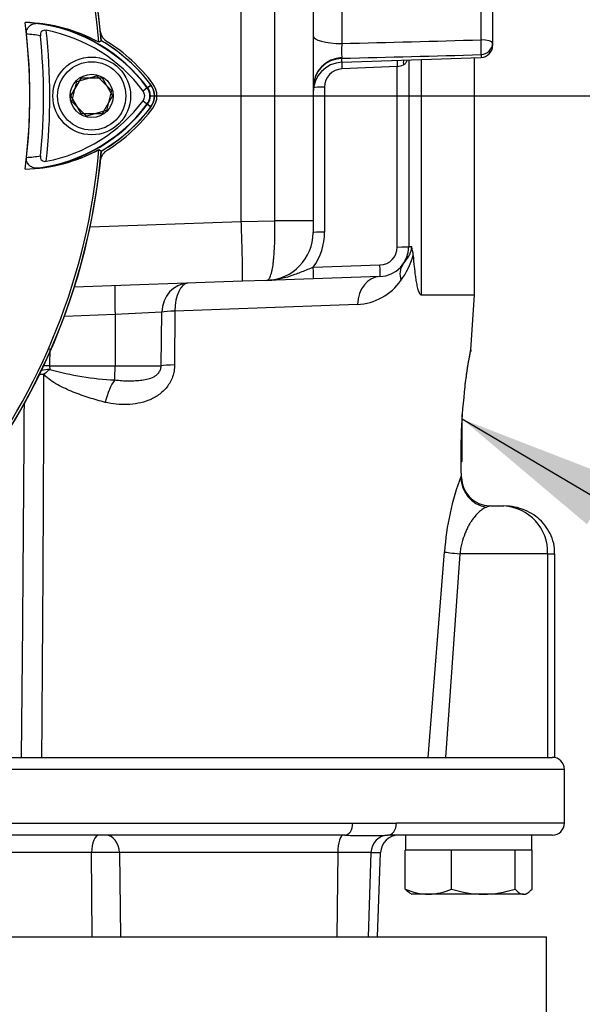
# Paper-space layout 'Sheet1' of a CAD drawing. Units: millimetres. Extents: x 0 to 3564, y 0 to 2520.
# Drawn here: x 1989 to 2083, y 965 to 1130 of the extents above; entities that cross this region are included whole.
import ezdxf
from ezdxf.enums import TextEntityAlignment as Align

# ---------------------------------------------------------------- set-up
doc = ezdxf.new("R2010")
doc.units = ezdxf.units.MM
doc.header["$LTSCALE"] = 6.00024
for name, color, linetype in [('Default', 7, 'Continuous'), ('tangent', 7, 'Continuous'), ('TSH-1', 7, 'Continuous'), ('visible', 7, 'Continuous')]:
    doc.layers.add(name, color=color, linetype=linetype)
doc.styles.add('GDT', font='gdt_____.ttf')
doc.styles.add('SEACAD_Arial', font='arial.ttf')
doc.dimstyles.new('ISO-InstDr', dxfattribs={"dimtxt": 19.200768, "dimasz": 26.881075, "dimexe": 9.600384, "dimexo": 9.600384, "dimgap": 4.800192, "dimtad": 1, "dimdec": 0, "dimzin": 0, "dimdsep": 46, "dimtxsty": 'SEACAD_Arial', "dimblk1": '_SE_FILLED', "dimblk2": '_SE_FILLED', "dimsah": 1, "dimcen": 9.600384, "dimadec": 0, "dimazin": 0, "dimtfac": 0.5, "dimtofl": 0, "dimtmove": 0, "dimatfit": 3, "dimfxl": 1, "dimtzin": 0, "dimarcsym": 0})

# ---------------------------------------------------------------- blocks, each defined once
blk = doc.blocks.new('SE4')
at = {"layer": 'tangent', "color": 7, "linetype": 'Continuous'}
for p, q in [((2031.59, 1096.39), (2031.59, 1152.05)), ((2066.06, 1126.61), (2066.06, 1138.89)), ((2042.81, 1133.43), (2042.81, 1125.99)), ((2042.81, 1122.86), (2042.81, 1123.52)), ((2066.06, 1124.13), (2066.06, 1123.67)), ((2052.06, 1122.18), (2042.81, 1121.77)), ((2052.06, 1092), (2052.06, 1122.18)), ((2056.09, 1084), (2056.09, 1123.32)), ((2010.33, 1118.62), (2009.57, 1118.05)), ((2010.27, 1118.58), (2010.9, 1119.05)), ((2010.33, 1118.62), (2010.88, 1119.03)), ((2039.92, 1118.7), (2039.92, 1094.48)), ((2010.27, 1115.9), (2010.9, 1115.43)), ((2010.33, 1115.86), (2010.88, 1115.44)), ((2000.73, 1095.37), (2025.99, 1096.25)), ((2025.99, 1096.27), (2031.59, 1096.39)), ((2037.99, 1096.39), (2031.59, 1096.39)), ((2053.99, 1092.07), (2054.44, 1092.09)), ((2038.02, 1088.61), (2049.16, 1089)), ((2045.4, 1082.42), (2014.9, 1081.29)), ((2004.89, 1080.7), (1996.4, 1080.41)), ((2004.89, 1080.7), (2004.88, 1072.13)), ((2012.7, 1081.13), (2004.89, 1080.7)), ((2012.57, 1072.13), (2012.7, 1081.13)), ((2014.9, 1081.29), (2014.85, 1072.3)), ((1993.99, 1075.06), (1993.92, 1072.13)), ((1993.92, 1072.13), (2004.88, 1072.13)), ((1993.92, 1072.13), (1993.98, 1071.54)), ((2004.88, 1072.13), (2012.57, 1072.13)), ((2067.67, 1048.74), (2066.98, 1048.54)), ((2057.25, 1006.74), (2059.95, 1041.08)), ((2062.52, 1040.74), (2060.11, 1006.74)), ((2077.19, 1040.74), (2062.52, 1040.74)), ((2077.19, 1040.74), (2077.19, 1006.74)), ((2077.19, 1040.74), (2078.4, 1040.74)), ((2079.99, 1004.74), (1901.11, 1004.74)), ((1899.36, 995.74), (2044.62, 995.74)), ((2044.62, 995.74), (2051.92, 995.74)), ((2079.99, 995.74), (2051.92, 995.74)), ((2000.95, 990.84), (1982.58, 990.84)), ((2001.06, 976.74), (2000.95, 990.84)), ((2042.12, 990.84), (2005.62, 990.84)), ((2005.62, 990.84), (2005.78, 976.74)), ((2042.12, 990.84), (2041.97, 976.74)), ((2047.66, 990.84), (2042.12, 990.84)), ((2047.66, 990.84), (2047.19, 976.74)), ((2047.66, 990.84), (2049.26, 990.84))]:
    blk.add_line(p, q, dxfattribs=at)
for centre, radius, start, end in [((1988.33, 1102.12), 27.5, 36.8699, 81.9315), ((1988.33, 1102.12), 25.5, 80.7906, 86.0508), ((1896.99, 1117.24), 97, 353.5366, 6.4832), ((2052.38, 1124.76), 9.64, 172.6438, 187.3562), ((1540.28, 20324.07), 19204.66, 271.499448, 271.56882), ((1574.39, 19446.72), 18329.18, 271.464428, 271.537113), ((2051.79, 1125.7), 3.53, 274.3782, 291.7881), ((2042.98, 1118.71), 3.06, 93.1269, 180.3286), ((2008.49, 1117.24), 2.3, 323.1301, 36.8699), ((1988.47, 1132.21), 27.3, 277.8333, 323.1964), ((1988.47, 1132.21), 25.3, 273.6648, 278.9615), ((2029.92, 1094.48), 10, 324.0895, 0), ((2049.06, 1092), 3, 272, 0), ((2042.31, 1094.1), 12.9, 323.4035, 344.1274), ((2044.97, 1091.8), 9.4, 272.5736, 324.9745), ((2007.03, 1117.84), 48.1, 254.256, 267.3852), ((-9560.55, 1104.46), 11553.61, 359.515384, 359.832723), ((-9760.37, 1129.78), 11750.27, 359.40002, 359.688494), ((2104.82, 1037.9), 44.98, 159.3561, 175.9492), ((2069.46, 1041.01), 7.74, 357.9935, 87.1284), ((2003.28, 887.48), 103.39, 88.706, 91.294)]:
    blk.add_arc(centre, radius, start, end, dxfattribs=at)
for centre, major_axis, ratio, start_param, end_param in [((2042.99, 1127.28), (5, 0), 0.258819, 3.141593, 4.677482), ((2065.99, 1126.1), (-0.05, 2), 0.043437, 3.326335, 4.972935), ((2065.99, 1126.1), (2, 0), 0.258819, 0, 1.53589), ((2065.99, 1126.1), (2, 0), 0.982995, 4.747296, 6.283185), ((2042.99, 1118.64), (5, 0), 0.976219, 1.605703, 3.141593), ((2042.88, 1121.7), (0.09, -2), 0.033354, 4.093565, 4.676001), ((2052.13, 1122.11), (0.09, -2), 0.033332, 4.145822, 4.675982), ((2054.21, 1122.36), (0.43, -1.95), 0.541309, 4.143558, 4.563032), ((2039.99, 1118.63), (-2, 0), 0.034899, 4.747296, 6.034909), ((2008.73, 1117.06), (1.6, -1.2), 0.001156, -1.015986, -0.034907), ((2039.99, 1094.41), (2, 0), 0.034899, 1.605703, 3.141593), ((2051.99, 1092.07), (-2, 0), 0.034899, 1.605703, 3.141593), ((2049.09, 1089.07), (-0.07, 2), 0.033683, 3.141593, 4.676306), ((2056.99, 1086.07), (-4, 3), 0.680771, 0, 0.749222), ((2037.95, 1088.68), (-0.07, 2), 0.033683, 3.141593, 4.676306), ((2017.21, 1080.95), (-0.17, 5), 0.901282, 0, 1.504423), ((2017.21, 1080.95), (-0.17, 5), 0.460224, 0, 1.486277), ((2049.34, 1082.07), (-0.17, 5), 0.789165, 0, 1.474812), ((2005.07, 1080.53), (-0.17, 5), 0.033661, 0, 1.534693), ((2017.21, 1080.95), (-5, 0.01), 0.075907, -1.091226, -0.448406), ((1994.15, 1070.39), (-4.98, -0.45), 0.233612, 4.725564, 5.015096), ((1994.1, 1071.96), (-5, 0.11), 0.034174, -1.535179, -1.336341), ((1994.15, 1070.39), (-3.83, -3.22), 0.200582, 4.589139, 4.843143), ((2004.78, 1072.24), (0, -3), 0.034899, 0.6158, 1.53589), ((2017.17, 1071.96), (-5, 0.03), 0.073882, -1.088067, -0.404956), ((1994.15, 1070.39), (-5, 0.01), 0.069695, -1.340865, -1.18101), ((2004.94, 1065.71), (-1.19, -4.86), 0.346308, 3.804406, 4.726515), ((2067.7, 1053.42), (4.5, -2.17), 0.984819, 3.527622, 5.010318), ((2064.82, 1040.74), (-4.98, 0.39), 0.040843, 0.216165, 1.094576), ((2043.27, 995.74), (0, -2), 0.672505, 0, 1.570796), ((2050.44, 995.74), (0, 2), 0.740092, 3.141593, 4.712389), ((2002.18, 990.74), (0, -3), 0.410797, 3.141593, 4.677482), ((2003.35, 990.74), (0, -3), 0.757344, 1.605703, 3.141593), ((2043.02, 990.74), (0, -3), 0.300932, 3.141593, 4.677482), ((2050.52, 990.74), (0, -3), 0.953646, 3.141593, 4.677482)]:
    blk.add_ellipse(centre, major_axis=major_axis, ratio=ratio, start_param=start_param, end_param=end_param, dxfattribs=at)
for points, knots in [([(2053.69, 1123.23), (2053.63, 1123.06), (2053.57, 1122.9), (2053.43, 1122.69), (2053.37, 1122.62), (2053.25, 1122.51), (2053.18, 1122.46), (2053.1, 1122.42)], [0.7523358, 0.7523358, 0.7523358, 0.7523358, 0.875, 0.875, 0.9375, 0.9375, 1, 1, 1, 1]), ([(2030.27, 1086.41), (2030.38, 1086.41), (2030.49, 1086.48), (2030.65, 1086.68), (2030.7, 1086.76), (2030.8, 1086.95), (2030.89, 1087.18), (2030.97, 1087.45), (2031.06, 1087.76), (2031.1, 1087.93), (2031.21, 1088.48), (2031.28, 1088.89), (2031.36, 1089.58), (2031.39, 1089.83), (2031.44, 1090.33), (2031.46, 1090.6), (2031.52, 1091.41), (2031.55, 1091.98), (2031.58, 1092.88), (2031.59, 1093.19), (2031.6, 1093.82), (2031.61, 1094.14), (2031.61, 1095.09), (2031.6, 1095.74), (2031.59, 1096.39)], [0, 0, 0, 0, 0.125, 0.125, 0.1875, 0.1875, 0.25, 0.3125, 0.3125, 0.375, 0.375, 0.5, 0.5, 0.5625, 0.5625, 0.625, 0.625, 0.75, 0.75, 0.8125, 0.8125, 0.875, 0.875, 1, 1, 1, 1]), ([(2052.99, 1089.07), (2053.23, 1089.39), (2053.49, 1089.74), (2053.91, 1090.37), (2054.05, 1090.59), (2054.26, 1091.02), (2054.33, 1091.17), (2054.41, 1091.49), (2054.44, 1091.61), (2054.45, 1091.86), (2054.45, 1091.98), (2054.44, 1092.09)], [0, 0, 0, 0, 0.5, 0.5, 0.75, 0.75, 0.875, 0.875, 0.9375, 0.9375, 1, 1, 1, 1]), ([(2038.02, 1088.61), (2037.69, 1088.48), (2037.37, 1088.35), (2036.73, 1088.09), (2036.41, 1087.96), (2035.45, 1087.58), (2034.82, 1087.34), (2033.55, 1086.93), (2032.9, 1086.76), (2031.92, 1086.57), (2031.59, 1086.52), (2030.93, 1086.45), (2030.6, 1086.42), (2030.27, 1086.41)], [0, 0, 0, 0, 0.125, 0.125, 0.25, 0.25, 0.5, 0.5, 0.75, 0.75, 0.875, 0.875, 1, 1, 1, 1]), ([(2063.38, 1068.7), (2063.44, 1069.18), (2063.5, 1069.63), (2063.62, 1070.5), (2063.68, 1070.91), (2063.85, 1072.07), (2063.96, 1072.73), (2064.16, 1073.83), (2064.23, 1074.24), (2064.31, 1074.66), (2064.33, 1074.77), (2064.36, 1074.91), (2064.37, 1074.94), (2064.37, 1074.94), (2064.37, 1074.94), (2064.37, 1074.94)], [0, 0, 0, 0, 0.0625, 0.0625, 0.125, 0.125, 0.25, 0.25, 0.375, 0.375, 0.4375, 0.4375, 0.5, 0.5, 0.5001398, 0.5001398, 0.5001398, 0.5001398]), ([(2014.85, 1072.3), (2014.85, 1071.96), (2014.81, 1071.63), (2014.7, 1070.96), (2014.61, 1070.64), (2014.39, 1070.02), (2014.25, 1069.72), (2013.93, 1069.14), (2013.75, 1068.86), (2013.36, 1068.35), (2013.14, 1068.12), (2012.67, 1067.67), (2012.43, 1067.47), (2011.92, 1067.11), (2011.65, 1066.94), (2011.1, 1066.65), (2010.81, 1066.52), (2009.95, 1066.17), (2009.36, 1066.01), (2008.15, 1065.78), (2007.54, 1065.71), (2006.31, 1065.66), (2005.69, 1065.68), (2004.46, 1065.79), (2003.85, 1065.89), (2003.24, 1066.05)], [0, 0, 0, 0, 0.0625, 0.0625, 0.125, 0.125, 0.1875, 0.1875, 0.25, 0.25, 0.3125, 0.3125, 0.375, 0.375, 0.4375, 0.4375, 0.5, 0.5, 0.625, 0.625, 0.75, 0.75, 0.875, 0.875, 1, 1, 1, 1]), ([(2004.84, 1069.79), (2005.24, 1069.74), (2005.64, 1069.71), (2006.42, 1069.66), (2006.81, 1069.65), (2007.57, 1069.65), (2007.94, 1069.66), (2008.68, 1069.69), (2009.04, 1069.72), (2009.74, 1069.81), (2010.08, 1069.87), (2010.74, 1070.05), (2011.06, 1070.16), (2011.51, 1070.41), (2011.66, 1070.5), (2011.94, 1070.73), (2012.07, 1070.85), (2012.3, 1071.16), (2012.4, 1071.33), (2012.54, 1071.72), (2012.58, 1071.93), (2012.57, 1072.13)], [0, 0, 0, 0, 0.125, 0.125, 0.25, 0.25, 0.375, 0.375, 0.5, 0.5, 0.625, 0.625, 0.75, 0.75, 0.8125, 0.8125, 0.875, 0.875, 0.9375, 0.9375, 1, 1, 1, 1]), ([(2003.24, 1066.05), (2002.34, 1066.28), (2001.44, 1066.54), (1999.66, 1067.11), (1998.77, 1067.42), (1997.45, 1067.95), (1997.02, 1068.14), (1996.15, 1068.54), (1995.72, 1068.75), (1994.88, 1069.22), (1994.47, 1069.47), (1993.89, 1069.89), (1993.7, 1070.04), (1993.34, 1070.36), (1993.17, 1070.53), (1993.01, 1070.73)], [0, 0, 0, 0, 0.25, 0.25, 0.5, 0.5, 0.625, 0.625, 0.75, 0.75, 0.875, 0.875, 0.9375, 0.9375, 1, 1, 1, 1]), ([(2066.98, 1048.54), (2066.8, 1048.47), (2066.61, 1048.38), (2066.23, 1048.14), (2066.03, 1047.99), (2065.42, 1047.47), (2065.01, 1047.01), (2064.47, 1046.25), (2064.37, 1046.09), (2064.15, 1045.74), (2064.05, 1045.56), (2063.84, 1045.18), (2063.74, 1044.98), (2063.54, 1044.55), (2063.45, 1044.32), (2063.16, 1043.61), (2062.99, 1043.09), (2062.78, 1042.25), (2062.71, 1041.96), (2062.6, 1041.36), (2062.55, 1041.05), (2062.52, 1040.74)], [0, 0, 0, 0, 0.125, 0.125, 0.25, 0.25, 0.5, 0.5, 0.5625, 0.5625, 0.625, 0.625, 0.6875, 0.6875, 0.75, 0.75, 0.875, 0.875, 0.9375, 0.9375, 1, 1, 1, 1])]:
    blk.add_open_spline(points, degree=3, knots=knots, dxfattribs=at)
at = {"layer": 'visible', "color": 7, "linetype": 'Continuous'}
for p, q in [((2025.99, 1096.27), (2025.99, 1209.24)), ((2037.99, 1152.41), (2037.99, 1096.39)), ((2067.99, 1138.38), (2067.99, 1126.1)), ((2002.6, 1126.46), (2002.19, 1126.2)), ((2067.99, 1126.1), (2067.99, 1125.67)), ((2042.81, 1122.86), (2066.06, 1123.67)), ((2064.99, 1084), (2064.99, 1123.63)), ((2053.99, 1123.25), (2053.99, 1092.07)), ((1997.52, 1117.24), (1999.26, 1120.24)), ((1998.51, 1119.66), (2001.85, 1120.59)), ((1999.26, 1120.24), (2002.72, 1120.24)), ((2001.85, 1120.59), (2004.32, 1118.17)), ((2002.72, 1120.24), (2004.45, 1117.24)), ((1997.65, 1116.31), (1998.51, 1119.66)), ((1999.26, 1114.24), (1997.52, 1117.24)), ((2004.45, 1117.24), (2002.72, 1114.24)), ((2004.32, 1118.17), (2003.47, 1114.82)), ((2000.13, 1113.88), (1997.65, 1116.31)), ((2002.72, 1114.24), (1999.26, 1114.24)), ((2003.47, 1114.82), (2000.13, 1113.88)), ((2002.19, 1108.29), (2002.6, 1108.02)), ((2002.19, 1108.29), (2002.58, 1108.04)), ((2025.99, 1096.25), (2025.99, 1096.27)), ((2037.99, 1096.39), (2037.99, 1094.41)), ((2026.18, 1086.27), (1998.08, 1085.29)), ((2030.27, 1086.41), (2026.18, 1086.27)), ((2038.02, 1086.68), (2030.27, 1086.41)), ((2049.16, 1087.07), (2038.02, 1086.68)), ((2056.09, 1084), (2064.99, 1084)), ((2064.36, 1074.81), (2064.99, 1084)), ((2062.93, 1056.24), (2062.93, 1064.01)), ((2062.68, 1055.99), (2062.93, 1056.24)), ((2062.72, 1053.76), (2062.73, 1053.47)), ((2067.67, 1048.74), (2069.85, 1048.74)), ((2078.4, 1006.74), (2078.4, 1040.74)), ((1974.52, 1006.74), (2077.97, 1006.74)), ((2078.4, 1006.74), (2077.97, 1006.74)), ((2079.99, 995.74), (2079.99, 1004.74)), ((2043.27, 993.74), (1900.7, 993.74)), ((2077.99, 993.74), (2050.44, 993.74)), ((2053.44, 993.74), (2053.44, 991.24)), ((2074.54, 991.24), (2074.54, 993.74)), ((2048.77, 976.74), (2049.26, 990.84)), ((2054.03, 991.24), (2053.39, 991.24)), ((2053.39, 984.74), (2053.39, 991.24)), ((2060.52, 991.24), (2054.03, 991.24)), ((2061.15, 991.24), (2060.52, 991.24)), ((2062.02, 991.24), (2061.15, 991.24)), ((2061.15, 984.74), (2061.15, 991.24)), ((2070.88, 991.24), (2062.02, 991.24)), ((2071.75, 991.24), (2070.88, 991.24)), ((2071.75, 984.74), (2071.75, 991.24)), ((2071.98, 991.24), (2071.75, 991.24)), ((2074.54, 991.24), (2071.98, 991.24)), ((2074.58, 991.24), (2074.54, 991.24)), ((2074.58, 984.74), (2074.58, 991.24)), ((2054.08, 984.12), (2054.49, 983.89)), ((2057.27, 983.89), (2054.49, 983.89)), ((2066.45, 983.89), (2057.27, 983.89)), ((2073.17, 983.89), (2066.45, 983.89)), ((2073.17, 983.89), (2073.49, 983.89)), ((2073.49, 983.89), (2073.9, 984.12)), ((1866.99, 976.74), (2076.99, 976.74)), ((2076.99, 956.74), (2076.99, 976.74))]:
    blk.add_line(p, q, dxfattribs=at)
for radius in [6.5, 5.7, 3.61]:
    blk.add_circle((2000.99, 1117.24), radius, dxfattribs=at)
for centre, radius, start, end in [((1896.99, 1117.24), 105.58, 4.8664, 85.1363), ((1896.99, 1117.24), 105.58, 4.8664, 85.1363), ((1896.99, 1117.24), 105.99, 4.9824, 85.02), ((1896.99, 1117.24), 106.02, 4.9893, 85.0132), ((1896.99, 1117.24), 106, 5.9113, 84.2186), ((1896.99, 1117.24), 93.66, 352.5022, 7.5283), ((1989.12, 1102.16), 27.36, 61.4617, 88.4778), ((1988.33, 1102.12), 27.44, 36.8699, 86.8248), ((1989.11, 1102.15), 27.37, 61.465, 83.5583), ((1896.99, 1117.24), 93.66, 353.7026, 6.3268), ((1896.99, 1117.24), 95.95, 354.0074, 6.0146), ((1988.33, 1102.12), 26.56, 36.8699, 79.0534), ((2004.91, 1128.41), 2.5, 192.6086, 237.8938), ((1988.33, 1102.12), 28.2, 36.8699, 59.6301), ((1988.33, 1102.12), 28.22, 36.8699, 59.6045), ((1988.49, 1102.24), 28.4, 36.8699, 57.8938), ((2065.99, 1125.67), 2, 272, 0), ((2043.02, 1118.62), 5.03, 92.2904, 179.9494), ((2042.99, 1117.86), 5, 92, 180), ((2008.49, 1117.24), 2.23, 323.1301, 36.8699), ((2008.49, 1117.24), 2.99, 323.1301, 36.8699), ((2008.49, 1117.24), 3.02, 323.1301, 36.8699), ((2008.49, 1117.24), 3.4, 323.1301, 36.8699), ((2008.49, 1117.24), 1.35, 323.0487, 36.8699), ((1988.47, 1132.21), 27.23, 272.908, 323.1965), ((1988.47, 1132.21), 26.35, 280.7207, 323.1946), ((1988.47, 1132.21), 27.99, 300.2729, 323.1947), ((1988.47, 1132.21), 28.02, 300.2988, 323.1947), ((1988.49, 1132.24), 28.4, 302.1062, 323.1301), ((1896.99, 1117.24), 105.99, 274.9824, 355.02), ((1896.99, 1117.24), 106.02, 274.9893, 355.0132), ((1896.99, 1117.24), 105.58, 288.575, 355.1363), ((1896.99, 1117.24), 105.58, 288.575, 355.1363), ((1989.26, 1132.17), 27.16, 271.2557, 298.4334), ((1989.25, 1132.18), 27.17, 276.2054, 298.4314), ((2004.91, 1106.06), 2.5, 122.1062, 167.3914), ((1896.99, 1117.24), 106, 275.7814, 354.0887), ((2029.99, 1094.41), 8, 272, 0), ((2048.99, 1092.07), 5, 272, 360), ((2049.02, 1090.29), 5.71, 2.8673, 18.3988), ((2148.65, 1058.46), 85.86, 169.0264, 169.2237), ((2156.96, 1057.11), 94.3, 172.9358, 182.0332), ((2067.57, 1053.57), 4.79, 181.0989, 269.6255), ((2077.99, 1004.74), 2, 0, 90), ((2077.99, 995.74), 2, 270, 0), ((2046.86, 1094.04), 100.36, 267.9546, 272.0454), ((2052.26, 990.74), 3, 90, 178), ((2057.43, 993.9), 10.01, 246.2222, 269.0964), ((2057.08, 994.06), 10.17, 271.0869, 293.5945), ((2066.66, 1002.2), 18.31, 252.4758, 269.3261), ((2066.27, 1001.95), 18.06, 270.5552, 287.643)]:
    blk.add_arc(centre, radius, start, end, dxfattribs=at)
blk.add_ellipse((2061.39, 1068.84), major_axis=(-1.99, 0.24), ratio=0.428464, start_param=3.124084, end_param=3.263871, dxfattribs=at)
for points, knots in [([(1990.08, 1127.56), (1990.06, 1127.72), (1990.07, 1127.88), (1990.12, 1128.19), (1990.17, 1128.33), (1990.37, 1128.72), (1990.56, 1128.91), (1990.88, 1129.12), (1990.99, 1129.18), (1991.22, 1129.27), (1991.34, 1129.3), (1991.69, 1129.37), (1991.94, 1129.38), (1992.19, 1129.35)], [0, 0, 0, 0, 0.125, 0.125, 0.25, 0.25, 0.5, 0.5, 0.625, 0.625, 0.75, 0.75, 1, 1, 1, 1]), ([(1993.37, 1128.19), (1993.24, 1128.22), (1993.1, 1128.22), (1992.84, 1128.17), (1992.72, 1128.12), (1992.53, 1127.94), (1992.47, 1127.82), (1992.4, 1127.56), (1992.39, 1127.43), (1992.41, 1127.29)], [0, 0, 0, 0, 0.25, 0.25, 0.5, 0.5, 0.75, 0.75, 1, 1, 1, 1]), ([(1992.41, 1107.22), (1992.4, 1107.09), (1992.4, 1106.95), (1992.47, 1106.69), (1992.53, 1106.58), (1992.72, 1106.4), (1992.84, 1106.34), (1993.1, 1106.29), (1993.24, 1106.29), (1993.37, 1106.32)], [0, 0, 0, 0, 0.25, 0.25, 0.5, 0.5, 0.75, 0.75, 1, 1, 1, 1]), ([(1992.19, 1105.17), (1991.94, 1105.14), (1991.7, 1105.15), (1991.23, 1105.24), (1990.99, 1105.33), (1990.57, 1105.61), (1990.38, 1105.81), (1990.18, 1106.2), (1990.13, 1106.34), (1990.07, 1106.64), (1990.07, 1106.8), (1990.09, 1106.96)], [0, 0, 0, 0, 0.25, 0.25, 0.5, 0.5, 0.75, 0.75, 0.875, 0.875, 1, 1, 1, 1]), ([(2026.18, 1086.27), (2026.18, 1086.27), (2026.19, 1086.27), (2026.19, 1086.29), (2026.19, 1086.3), (2026.2, 1086.35), (2026.2, 1086.4), (2026.2, 1086.53), (2026.21, 1086.61), (2026.21, 1086.8), (2026.21, 1087.02), (2026.21, 1087.3), (2026.21, 1087.6), (2026.21, 1087.77), (2026.2, 1088.32), (2026.19, 1088.74), (2026.18, 1089.43), (2026.18, 1089.67), (2026.17, 1090.18), (2026.16, 1090.44), (2026.14, 1091.26), (2026.13, 1091.83), (2026.1, 1092.74), (2026.09, 1093.05), (2026.07, 1093.67), (2026.06, 1093.99), (2026.03, 1094.95), (2026.01, 1095.6), (2025.99, 1096.25)], [0, 0, 0, 0, 0.03125, 0.03125, 0.0625, 0.0625, 0.125, 0.125, 0.1875, 0.1875, 0.25, 0.3125, 0.3125, 0.375, 0.375, 0.5, 0.5, 0.5625, 0.5625, 0.625, 0.625, 0.75, 0.75, 0.8125, 0.8125, 0.875, 0.875, 1, 1, 1, 1]), ([(2054.72, 1090.57), (2054.77, 1089.94), (2054.82, 1089.31), (2054.92, 1088.37), (2054.96, 1088.06), (2055.03, 1087.44), (2055.07, 1087.13), (2055.16, 1086.53), (2055.21, 1086.23), (2055.32, 1085.64), (2055.38, 1085.36), (2055.52, 1084.82), (2055.61, 1084.57), (2055.77, 1084.26), (2055.82, 1084.17), (2055.95, 1084.04), (2056.02, 1084), (2056.09, 1084)], [0, 0, 0, 0, 0.25, 0.25, 0.375, 0.375, 0.5, 0.5, 0.625, 0.625, 0.75, 0.75, 0.875, 0.875, 0.9375, 0.9375, 1, 1, 1, 1]), ([(2063.38, 1068.58), (2063.45, 1069.15), (2063.59, 1070.22), (2063.82, 1071.76), (2064.04, 1073.08), (2064.21, 1074.04), (2064.3, 1074.51), (2064.33, 1074.67), (2064.33, 1074.69), (2064.34, 1074.7), (2064.33, 1074.67), (2064.33, 1074.65), (2064.32, 1074.6), (2064.31, 1074.56), (2064.3, 1074.54)], [0, 0, 0, 0, 0.1203727, 0.2692668, 0.4180772, 0.5675473, 0.7173712, 0.7930475, 0.8301266, 0.8453008, 0.8474021, 0.8490779, 0.851629, 0.8578005, 0.8578005, 0.8578005, 0.8578005]), ([(2078.35, 1040.74), (2078.36, 1041.07), (2078.39, 1041.9), (2078, 1043.35), (2077.25, 1044.89), (2076.19, 1046.21), (2074.89, 1047.29), (2073.38, 1048.1), (2071.65, 1048.63), (2070.53, 1048.71), (2069.85, 1048.74)], [0, 0, 0, 0, 0.068728, 0.204496, 0.334158, 0.463513, 0.591644, 0.721768, 0.857248, 1, 1, 1, 1]), ([(2054.15, 984.09), (2054.13, 984.1), (2054.11, 984.11), (2053.86, 984.27), (2053.62, 984.48), (2053.39, 984.74)], [0.4624536, 0.4624536, 0.4624536, 0.4624536, 0.5, 0.5, 1, 1, 1, 1]), ([(2071.75, 984.74), (2071.98, 984.48), (2072.21, 984.26), (2072.68, 983.97), (2072.92, 983.89), (2073.17, 983.89)], [0, 0, 0, 0, 0.5, 0.5, 1, 1, 1, 1]), ([(2073.17, 983.89), (2073.29, 983.89), (2073.41, 983.91), (2073.65, 983.99), (2073.76, 984.04), (2074.12, 984.27), (2074.35, 984.48), (2074.58, 984.74)], [0, 0, 0, 0, 0.25, 0.25, 0.5, 0.5, 1, 1, 1, 1])]:
    blk.add_open_spline(points, degree=3, knots=knots, dxfattribs=at)
blk = doc.blocks.new('SEANNOT_GROUP27')
at = {"layer": 'Default', "linetype": 'Continuous'}
blk.add_hatch(color=7, dxfattribs=at).paths.add_polyline_path([(2088.34, 1053.39), (2062.93, 1063.24), (2083.77, 1045.68)])
at = {"layer": 'Default', "color": 7, "linetype": 'Continuous'}
blk.add_line((2088.9, 1047.86), (2120.22, 1047.86), dxfattribs=at)
blk.add_lwpolyline([(2088.9, 1047.86), (2062.93, 1063.24)], dxfattribs=at)
blk.add_circle((2134.63, 1047.86), 14.4, dxfattribs=at)
at = {"layer": 'Default', "color": 7, "linetype": 'Continuous', "style": 'GDT'}
blk.add_text('o', height=19.2, dxfattribs=at).set_placement((2123.68, 1057.46), align=Align.TOP_LEFT)
blk = doc.blocks.new('DMBLK5183')
at = {"layer": 'Default', "linetype": 'Continuous'}
for points in [[(2162.2, 1033.62), (2153.24, 1033.62), (2157.72, 1006.74)], [(2162.2, 949.86), (2157.72, 976.74), (2153.24, 949.86)]]:
    blk.add_hatch(color=7, dxfattribs=at).paths.add_polyline_path(points)
at = {"layer": 'Default', "color": 7, "linetype": 'Continuous'}
for p, q in [((2157.72, 1060.5), (2157.72, 1006.74)), ((2087.59, 1006.74), (2167.32, 1006.74)), ((2086.59, 976.74), (2167.32, 976.74)), ((2157.72, 976.74), (2157.72, 843.27))]:
    blk.add_line(p, q, dxfattribs=at)
at = {"layer": 'Default', "color": 7, "linetype": 'Continuous', "style": 'SEACAD_Arial'}
for s, height, p in [(')', 19.2, (2133.72, 940.15)), ('1.18"', 19.201, (2133.72, 868.36)), ('30', 19.201, (2110.68, 868.36)), ('(', 19.2, (2133.72, 849.99))]:
    blk.add_text(s, height=height, rotation=90, dxfattribs=at).set_placement(p, align=Align.TOP_LEFT)
blk = doc.blocks.new('_SE_FILLED')
at = {"color": 0}
blk.add_line((0, 0), (-1, 0), dxfattribs=at)
blk.add_solid([(0, 0), (-1, -0.1665), (-1, 0.1665), (0, 0)], dxfattribs=at)
blk = doc.blocks.new('DMBLK5184')
at = {"layer": 'Default', "linetype": 'Continuous'}
for points in [[(2219.87, 1090.36), (2215.39, 1117.24), (2210.91, 1090.36)], [(2219.87, 1033.62), (2210.91, 1033.62), (2215.39, 1006.74)]]:
    blk.add_hatch(color=7, dxfattribs=at).paths.add_polyline_path(points)
at = {"layer": 'Default', "color": 7, "linetype": 'Continuous'}
for p, q in [((2010.59, 1117.24), (2225, 1117.24)), ((2215.39, 1006.74), (2215.39, 1117.24)), ((2087.59, 1006.74), (2225, 1006.74))]:
    blk.add_line(p, q, dxfattribs=at)
at = {"layer": 'Default', "color": 7, "linetype": 'Continuous', "style": 'SEACAD_Arial'}
for s, height, p in [(')', 19.2, (2191.39, 1102.69)), ('4.35"', 19.201, (2191.39, 1030.89)), ('111', 19.201, (2168.35, 1030.89)), ('(', 19.2, (2191.39, 1012.53))]:
    blk.add_text(s, height=height, rotation=90, dxfattribs=at).set_placement(p, align=Align.TOP_LEFT)
blk = doc.blocks.new('DMBLK5185')
at = {"layer": 'Default', "linetype": 'Continuous'}
for points in [[(2351.2, 1276.39), (2346.72, 1303.27), (2342.24, 1276.39)], [(2351.2, 1033.62), (2342.24, 1033.62), (2346.72, 1006.74)]]:
    blk.add_hatch(color=7, dxfattribs=at).paths.add_polyline_path(points)
at = {"layer": 'Default', "color": 7, "linetype": 'Continuous'}
for p, q in [((2060.59, 1303.27), (2356.32, 1303.27)), ((2346.72, 1006.74), (2346.72, 1303.27)), ((2087.59, 1006.74), (2356.32, 1006.74))]:
    blk.add_line(p, q, dxfattribs=at)
at = {"layer": 'Default', "color": 7, "linetype": 'Continuous', "style": 'SEACAD_Arial'}
for s, height, p in [(')', 19.2, (2322.72, 1203.21)), ('11.67"', 19.201, (2322.72, 1116.39)), ('297', 19.201, (2299.68, 1116.39)), ('(', 19.2, (2322.72, 1098.03))]:
    blk.add_text(s, height=height, rotation=90, dxfattribs=at).set_placement(p, align=Align.TOP_LEFT)
blk = doc.blocks.new('DMBLK5186')
at = {"layer": 'Default', "linetype": 'Continuous'}
for points in [[(2427.23, 1317.89), (2422.75, 1344.77), (2418.27, 1317.89)], [(2427.23, 1033.62), (2418.27, 1033.62), (2422.75, 1006.74)]]:
    blk.add_hatch(color=7, dxfattribs=at).paths.add_polyline_path(points)
at = {"layer": 'Default', "color": 7, "linetype": 'Continuous'}
for p, q in [((2139.64, 1344.77), (2432.35, 1344.77)), ((2422.75, 1006.74), (2422.75, 1344.77)), ((2087.59, 1006.74), (2432.35, 1006.74))]:
    blk.add_line(p, q, dxfattribs=at)
at = {"layer": 'Default', "color": 7, "linetype": 'Continuous', "style": 'SEACAD_Arial'}
for s, height, p in [(')', 19.2, (2398.75, 1223.96)), ('13.31"', 19.201, (2398.75, 1137.14)), ('338', 19.201, (2375.71, 1137.14)), ('(', 19.2, (2398.75, 1118.78))]:
    blk.add_text(s, height=height, rotation=90, dxfattribs=at).set_placement(p, align=Align.TOP_LEFT)

psp = doc.layouts.new('Sheet1')

# ---------------------------------------------------------------- block references
at = {"layer": 'Default'}
psp.add_blockref('SEANNOT_GROUP27', (0, 0), dxfattribs=at)
at = {"layer": 'TSH-1'}
psp.add_blockref('SE4', (0, 0), dxfattribs=at)

# ---------------------------------------------------------------- dimensions: what is measured, and where the dimension line sits
at = {"layer": 'Default', "color": 7, "linetype": 'Continuous'}
for base, p1, p2, picture, middle in [((2422.75, 1344.77), (2077.99, 1006.74), (2130.04, 1344.77), 'DMBLK5186', (2422.75, 1175.75)), ((2346.72, 1303.27), (2077.99, 1006.74), (2050.99, 1303.27), 'DMBLK5185', (2346.72, 1155)), ((2215.39476067, 1117.23884061), (2077.98882729, 1006.73884061), (2000.98882729, 1117.23884061), 'DMBLK5184', (2215.39476067, 1061.98883986)), ((2157.72, 976.74), (2077.99, 1006.74), (2076.99, 976.74), 'DMBLK5183', (2157.72, 955.64))]:
    dim = psp.add_linear_dim(base=base, p1=p1, p2=p2, angle=90, text='\\A1;<>', dimstyle='ISO-InstDr', override={"dimpost": '\\X'}, dxfattribs=at)
    dim.commit()
    dim.dimension.update_dxf_attribs({"geometry": picture, "text_midpoint": middle, "dimtype": 160})

doc.saveas('drawing.dxf')
